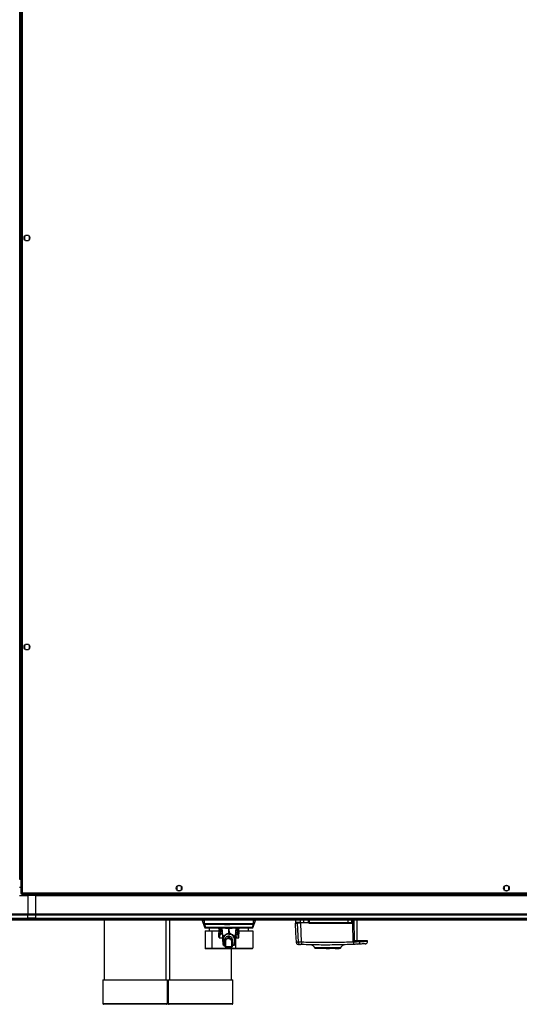
# Model space of a CAD drawing. Units: millimetres. Extents: x 522 to 12543, y 125 to 8385.
# Drawn here: x 11323 to 11933, y 125 to 1329 of the extents above; entities that cross this region are included whole.
import ezdxf

# ---------------------------------------------------------------- set-up
doc = ezdxf.new("R2010")
doc.units = ezdxf.units.MM

msp = doc.modelspace()

# ---------------------------------------------------------------- linework, layer by layer
at = {"linetype": 'Continuous', "lineweight": 25}
for p, q in [((11323.1, 278.4), (11323.1, 2513.4)), ((11324.3, 1363.4), (11324.3, 260.9)), ((11326.1, 1362.6), (11326.1, 261.7)), ((11328.8, 1064), (11328.8, 1060.4)), ((11333.6, 1065.2), (11330, 1065.2)), ((11334.8, 1060.4), (11334.8, 1064)), ((11330, 1059.2), (11333.6, 1059.2)), ((11328.8, 564), (11328.8, 560.4)), ((11333.6, 565.2), (11330, 565.2)), ((11330, 559.2), (11333.6, 559.2)), ((11334.8, 560.4), (11334.8, 564)), ((11322.8, 278.4), (11323.1, 278.4)), ((11323.1, 278.4), (11324.3, 278.4)), ((11324.3, 268.4), (11322.8, 268.4)), ((11514.8, 269.2), (11514.8, 265.6)), ((11519.6, 270.4), (11516, 270.4)), ((11520.8, 265.6), (11520.8, 269.2)), ((11914.8, 269.2), (11914.8, 265.6)), ((11919.6, 270.4), (11916, 270.4)), ((11920.8, 265.6), (11920.8, 269.2)), ((11322.8, 258.4), (11332.8, 258.4)), ((11324.3, 260.9), (11325.3, 260.9)), ((11325.3, 261), (11325.3, 260.9)), ((11325.3, 260.9), (11325.3, 260.9)), ((11325.3, 259.9), (11325.3, 260.9)), ((11325.3, 259.9), (12510.3, 259.9)), ((11326.1, 261.7), (12509.5, 261.7)), ((11332.8, 258.4), (11332.8, 259.9)), ((11332.8, 258.4), (11332.8, 236.2)), ((11342.8, 258.4), (11332.8, 258.4)), ((11342.8, 259.9), (11342.8, 258.8)), ((11342.8, 258.8), (12492.8, 258.8)), ((11342.8, 258.8), (11342.8, 258.4)), ((11342.8, 258.4), (12492.8, 258.4)), ((11342.8, 236.2), (11342.8, 258.4)), ((11516, 264.4), (11519.6, 264.4)), ((11916, 264.4), (11919.6, 264.4)), ((11302.8, 236.2), (11332.8, 236.2)), ((11332.8, 234.2), (11302.8, 234.2)), ((11302.8, 230.7), (11332.8, 230.7)), ((11302.8, 230.4), (11332.8, 230.4)), ((11332.8, 236.2), (11332.8, 234.2)), ((11332.8, 236.2), (11342.8, 236.2)), ((11332.8, 230.7), (11332.8, 234.2)), ((11342.8, 234.2), (11332.8, 234.2)), ((11332.8, 230.4), (11332.8, 230.7)), ((11342.8, 230.7), (11332.8, 230.7)), ((11332.8, 230.4), (11332.8, 228.4)), ((11332.8, 230.4), (11342.8, 230.4)), ((11342.8, 236.2), (12492.8, 236.2)), ((11342.8, 234.2), (11342.8, 236.2)), ((12492.8, 234.2), (11342.8, 234.2)), ((11342.8, 230.7), (11342.8, 234.2)), ((11342.8, 230.7), (12492.8, 230.7)), ((11342.8, 230.4), (11342.8, 230.7)), ((11342.8, 230.4), (12492.8, 230.4)), ((11342.8, 228.4), (11342.8, 230.4)), ((11332.8, 228.4), (11302.8, 228.4)), ((11342.8, 228.4), (11332.8, 228.4)), ((12492.8, 228.4), (11342.8, 228.4)), ((11426, 228.4), (11426, 155.4)), ((11502, 155.4), (11502, 228.4)), ((11506, 228.4), (11506, 155.4)), ((11546.5, 228.4), (11545.8, 227.8)), ((11545.8, 227.8), (11548.8, 219.6)), ((11548.5, 228.4), (11548.5, 227.8)), ((11548.5, 227.8), (11548.6, 227.8)), ((11548.5, 227.8), (11548.6, 227.2)), ((11548.6, 228.4), (11548.6, 224.4)), ((11548.6, 224.4), (11608.6, 224.4)), ((11549.2, 223.5), (11549.8, 219.6)), ((11549.8, 219.6), (11607.4, 219.6)), ((11549.8, 219.6), (11549.8, 218.9)), ((11549.8, 218.9), (11607.4, 218.9)), ((11554.6, 218.9), (11554.6, 215.4)), ((11557.7, 218.9), (11557.7, 218.5)), ((11565.2, 218.9), (11565.9, 218.5)), ((11565.9, 218.5), (11565.9, 217.6)), ((11565.9, 217.6), (11570.2, 217.6)), ((11566.8, 217.6), (11566.8, 216.2)), ((11570.1, 218.6), (11571.3, 205.2)), ((11573.1, 223.4), (11573.1, 222.9)), ((11573.1, 222.9), (11573.3, 222.9)), ((11573.3, 223.4), (11573.3, 222.9)), ((11573.3, 222.9), (11573.4, 222.9)), ((11573.4, 222.9), (11573.4, 223.4)), ((11573.4, 223.4), (11573.4, 222.9)), ((11573.4, 222.9), (11573.4, 222.9)), ((11573.4, 222.9), (11573.7, 222.9)), ((11573.7, 222.9), (11573.7, 223.4)), ((11574, 223.4), (11574, 222.9)), ((11574.4, 218.6), (11578.5, 218.6)), ((11574.6, 223.4), (11574.6, 222.9)), ((11575.2, 223.4), (11575.2, 222.9)), ((11575.2, 222.9), (11575.3, 222.9)), ((11575.3, 223.4), (11575.3, 222.9)), ((11575.6, 223.4), (11575.6, 222.9)), ((11575.8, 223.4), (11575.8, 222.9)), ((11576.2, 223.4), (11576.2, 222.9)), ((11576.9, 222.9), (11576.9, 223.4)), ((11577, 223.4), (11577, 222.9)), ((11577.3, 223.4), (11577.3, 222.9)), ((11577.3, 222.9), (11577.5, 222.9)), ((11577.5, 223.4), (11577.5, 222.9)), ((11577.5, 222.9), (11577.7, 222.9)), ((11577.7, 223.4), (11577.7, 222.9)), ((11577.7, 223.4), (11577.7, 222.9)), ((11577.7, 222.9), (11577.7, 222.9)), ((11577.7, 222.9), (11578, 222.9)), ((11578, 223.4), (11578, 222.9)), ((11578, 223.4), (11578, 222.9)), ((11578, 223.4), (11578, 222.9)), ((11578, 222.9), (11578, 222.9)), ((11578, 222.9), (11578, 222.9)), ((11578, 222.9), (11578.1, 222.9)), ((11578.1, 223.4), (11578.1, 222.9)), ((11578.4, 223.4), (11578.4, 222.9)), ((11578.4, 211.9), (11578.5, 218.6)), ((11578.6, 218.6), (11578.5, 218.6)), ((11578.7, 218.6), (11578.6, 218.6)), ((11578.7, 218.6), (11582.8, 218.6)), ((11578.7, 218.6), (11578.8, 211.9)), ((11579.1, 223.4), (11579.1, 222.9)), ((11579.7, 223.4), (11579.7, 222.9)), ((11580.2, 223.4), (11580.2, 222.9)), ((11580.2, 222.9), (11580.3, 222.9)), ((11580.3, 223.4), (11580.3, 222.9)), ((11580.6, 222.9), (11580.3, 222.9)), ((11580.6, 223.4), (11580.6, 222.9)), ((11581.1, 222.9), (11580.6, 222.9)), ((11581.1, 223.4), (11581.1, 222.9)), ((11581.4, 222.9), (11581.1, 222.9)), ((11581.4, 223.4), (11581.4, 222.9)), ((11587.1, 218.6), (11585.9, 205.2)), ((11587.1, 217.6), (11591.3, 217.6)), ((11589.4, 218.3), (11589.4, 218.1)), ((11591.3, 218.1), (11589.4, 218.1)), ((11590.3, 216.2), (11590.3, 217.6)), ((11591.3, 218.5), (11591.3, 218.9)), ((11591.5, 218.4), (11591.3, 218.5)), ((11591.3, 218.1), (11591.5, 218.2)), ((11591.3, 217.6), (11591.3, 218.1)), ((11591.5, 218.2), (11591.5, 218.4)), ((11599.5, 218.5), (11599.5, 218.9)), ((11602.6, 215.4), (11602.6, 218.9)), ((11608, 223.5), (11607.4, 219.6)), ((11607.4, 219.6), (11607.4, 218.9)), ((11608.4, 219.6), (11611.3, 227.8)), ((11608.6, 224.4), (11608.6, 228.4)), ((11608.6, 227.8), (11608.7, 227.8)), ((11608.7, 227.8), (11608.6, 227.2)), ((11608.7, 228.4), (11608.7, 227.8)), ((11611.3, 227.8), (11610.7, 228.4)), ((11659.9, 228.4), (11659.9, 225.4)), ((11662.2, 224.7), (11663.2, 201.3)), ((11665.7, 228.4), (11665.7, 225.4)), ((11665.7, 225.4), (11669.9, 225.4)), ((11667.5, 201.3), (11666.5, 224.7)), ((11669.9, 228.4), (11669.9, 225.4)), ((11669.9, 225.4), (11675.9, 225.4)), ((11675.9, 224.9), (11670, 224.9)), ((11675.9, 225.4), (11675.9, 228.4)), ((11676.3, 224.7), (11676.4, 224.7)), ((11676.4, 225.4), (11676.4, 228.4)), ((11676.4, 225.4), (11676.9, 225.4)), ((11676.9, 228.4), (11676.9, 225.4)), ((11676.9, 225.4), (11724.3, 225.4)), ((11729.4, 224.4), (11676.9, 224.4)), ((11724.3, 225.4), (11724.3, 228.4)), ((11724.3, 225.4), (11728.8, 225.4)), ((11728.4, 224.9), (11729.2, 224.9)), ((11728.8, 225.4), (11728.8, 228.4)), ((11729.7, 225.4), (11728.8, 225.4)), ((11729.7, 228.4), (11729.7, 225.4)), ((11729.9, 225.4), (11729.7, 225.4)), ((11729.9, 228.4), (11729.9, 225.4)), ((11730.3, 201.5), (11730, 224.7)), ((11730.3, 228.4), (11730.3, 225.4)), ((11732.1, 202.9), (11731.8, 228.4)), ((11735.4, 202.9), (11735.4, 228.4)), ((11549.5, 215.4), (11549.5, 193.9)), ((11549.5, 215.4), (11557.6, 215.4)), ((11557.6, 215.4), (11557.6, 193.9)), ((11557.6, 215.4), (11566.3, 215.4)), ((11566.3, 216.2), (11566.3, 210.9)), ((11568.1, 211.4), (11568.1, 210.8)), ((11568.5, 214.6), (11570.4, 214.6)), ((11568.5, 214.6), (11570, 214.5)), ((11569.7, 211.5), (11570.5, 211.6)), ((11570.8, 211.5), (11569.7, 211.5)), ((11570.5, 214.5), (11570, 214.5)), ((11570.5, 211.6), (11570.7, 211.6)), ((11571.3, 206.4), (11571.6, 207.5)), ((11571.3, 205.2), (11571.3, 206.4)), ((11571.8, 198.6), (11571.3, 205.2)), ((11571.6, 207.5), (11572.9, 209.6)), ((11572.3, 205.7), (11572.5, 206.9)), ((11572.3, 204.6), (11572.3, 205.7)), ((11572.6, 198.1), (11572.3, 204.6)), ((11572.5, 206.9), (11573.6, 209)), ((11572.9, 209.6), (11573.9, 210.5)), ((11574.5, 209.9), (11573.6, 209)), ((11573.9, 210.5), (11575.2, 211.3)), ((11573.9, 203.1), (11573.9, 204.7)), ((11573.9, 204.7), (11573.9, 202.9)), ((11574.3, 204.2), (11575.3, 205.4)), ((11575.6, 210.6), (11574.5, 209.9)), ((11575, 203.7), (11575.8, 204.9)), ((11575.2, 211.3), (11576.7, 211.8)), ((11575.3, 205.4), (11575.9, 205.8)), ((11577, 211.1), (11575.6, 210.6)), ((11576.4, 205.3), (11575.8, 204.9)), ((11575.9, 205.8), (11576.7, 206.2)), ((11577, 205.6), (11576.4, 205.3)), ((11576.7, 211.8), (11577.6, 211.9)), ((11576.7, 206.2), (11577.5, 206.3)), ((11577.7, 211.3), (11577, 211.1)), ((11577.6, 205.8), (11577, 205.6)), ((11577.3, 208.9), (11578.2, 209)), ((11577.3, 208.9), (11577.3, 208.8)), ((11579.3, 208.8), (11577.3, 208.8)), ((11577.3, 208.8), (11577.3, 208.8)), ((11577.3, 208.8), (11578.2, 208.8)), ((11577.5, 206.3), (11578.2, 206.4)), ((11577.6, 211.9), (11578.4, 211.9)), ((11578.2, 205.8), (11577.6, 205.8)), ((11578.4, 211.3), (11577.7, 211.3)), ((11578.2, 209), (11578.3, 209)), ((11578.2, 209), (11578.2, 208.8)), ((11578.2, 208.8), (11578.3, 208.8)), ((11578.2, 206.4), (11578.2, 207.9)), ((11578.2, 207.9), (11578.3, 207.9)), ((11578.2, 206.4), (11578.3, 206.4)), ((11578.2, 205.8), (11578.3, 205.8)), ((11578.3, 209), (11579.3, 208.9)), ((11578.3, 209), (11578.3, 208.8)), ((11578.3, 208.8), (11579.3, 208.8)), ((11578.3, 207.9), (11578.3, 206.4)), ((11579.1, 206.3), (11578.3, 206.4)), ((11578.3, 205.8), (11578.9, 205.8)), ((11578.4, 211.9), (11578.8, 211.9)), ((11578.4, 211.3), (11578.8, 211.3)), ((11579.6, 211.9), (11578.8, 211.9)), ((11578.8, 211.3), (11579.5, 211.3)), ((11578.9, 205.8), (11579.5, 205.6)), ((11579.8, 206.2), (11579.1, 206.3)), ((11579.3, 208.9), (11579.3, 208.9)), ((11579.3, 208.9), (11579.3, 208.8)), ((11579.3, 208.8), (11579.3, 208.8)), ((11579.5, 211.3), (11580.2, 211.1)), ((11579.5, 205.6), (11580.1, 205.3)), ((11580.5, 211.8), (11579.6, 211.9)), ((11580.6, 205.8), (11579.8, 206.2)), ((11580.1, 205.3), (11580.7, 204.9)), ((11580.2, 211.1), (11581.6, 210.6)), ((11580.5, 211.8), (11582, 211.3)), ((11581.2, 205.4), (11580.6, 205.8)), ((11580.7, 204.9), (11581.5, 203.7)), ((11581.2, 205.4), (11582.2, 204.2)), ((11581.6, 210.6), (11582.7, 209.9)), ((11582, 211.3), (11583.3, 210.5)), ((11582.5, 205.2), (11582.6, 204.7)), ((11582.6, 204.7), (11582.6, 198.1)), ((11582.6, 204.7), (11582.6, 202.9)), ((11582.7, 209.9), (11583.6, 209)), ((11583.3, 210.5), (11584.3, 209.6)), ((11583.6, 209), (11584.7, 206.9)), ((11584.3, 209.6), (11585.6, 207.5)), ((11584.9, 204.6), (11584.6, 198.1)), ((11584.7, 206.9), (11584.9, 205.7)), ((11584.9, 205.7), (11584.9, 204.6)), ((11585.9, 205.2), (11585.3, 198.6)), ((11585.6, 207.5), (11585.9, 206.4)), ((11585.9, 206.4), (11585.9, 205.2)), ((11586, 206.5), (11587.7, 206.5)), ((11586.7, 206.5), (11586.7, 193.9)), ((11588.8, 211.6), (11589, 211.6)), ((11589.4, 211.6), (11588.8, 211.6)), ((11589.6, 211.6), (11589, 211.6)), ((11589.1, 212.2), (11590.9, 212.5)), ((11589.5, 211.6), (11589.4, 211.6)), ((11589.5, 214.5), (11590.8, 214.6)), ((11589.7, 214.6), (11590.8, 214.6)), ((11590.7, 211.5), (11590.3, 211.6)), ((11590.7, 211.5), (11590.4, 211.5)), ((11590.9, 206.5), (11590.9, 216.2)), ((11590.9, 215.4), (11607.7, 215.4)), ((11607.7, 215.4), (11607.7, 193.9)), ((11549.5, 193.9), (11557.6, 193.9)), ((11558, 193.4), (11550.1, 193.4)), ((11557.6, 193.9), (11586.7, 193.9)), ((11586.6, 193.4), (11558, 193.4)), ((11571.9, 198), (11571.8, 198.6)), ((11573.9, 198.1), (11572.6, 198.1)), ((11572.6, 198.1), (11572.6, 197.3)), ((11572.6, 197.3), (11572.7, 197.1)), ((11572.7, 197.1), (11573.9, 197.1)), ((11574, 203.1), (11573.9, 202.9)), ((11573.9, 196.5), (11573.9, 202.9)), ((11573.9, 197.1), (11573.9, 196.3)), ((11574.3, 204.2), (11574, 203.6)), ((11574, 203.6), (11574, 203.1)), ((11574, 202.9), (11574, 202.8)), ((11574.7, 202.3), (11574.8, 203)), ((11574.7, 196), (11574.7, 202.3)), ((11574.7, 196), (11581.8, 196)), ((11574.7, 194.9), (11574.7, 196)), ((11574.7, 194.9), (11581.8, 194.9)), ((11578.3, 194.9), (11574.7, 194.9)), ((11574.8, 203), (11575, 203.7)), ((11581.8, 194.9), (11578.3, 194.9)), ((11581.5, 203.7), (11581.7, 203)), ((11581.7, 203), (11581.8, 202.3)), ((11581.8, 202.3), (11581.8, 196)), ((11581.8, 196), (11581.8, 194.9)), ((11582, 155.4), (11582, 193.4)), ((11582.2, 204.2), (11582.5, 203.6)), ((11582.5, 203.6), (11582.5, 203.1)), ((11582.5, 203.1), (11582.6, 202.9)), ((11582.6, 202.9), (11582.6, 196.5)), ((11582.6, 198.1), (11584.6, 198.1)), ((11584.5, 197.1), (11582.6, 197.1)), ((11582.6, 196.3), (11582.6, 197.1)), ((11582.6, 196.3), (11582.6, 196.1)), ((11582.6, 195.9), (11582.6, 195.8)), ((11584.5, 197.3), (11584.6, 198.1)), ((11584.5, 197.1), (11584.5, 197.3)), ((11585.3, 198.6), (11585.3, 198)), ((11607.1, 193.4), (11586.6, 193.4)), ((11586.7, 193.9), (11607.7, 193.9)), ((11680.1, 197.9), (11680, 197.9)), ((11680.1, 197.9), (11680, 197.9)), ((11686.4, 193.9), (11686.4, 193.5)), ((11689.2, 193.5), (11686.4, 193.5)), ((11689.2, 193.5), (11689.2, 193.9)), ((11689.3, 193.5), (11689.2, 193.5)), ((11689.3, 193.5), (11689.3, 193.9)), ((11697.5, 193.5), (11689.3, 193.5)), ((11697.4, 193.9), (11697.4, 193.5)), ((11697.4, 193.5), (11697.5, 193.5)), ((11697.5, 193.9), (11697.5, 193.5)), ((11697.5, 193.5), (11701.3, 193.5)), ((11697.9, 193.9), (11697.9, 194.4)), ((11700.9, 194.4), (11700.9, 193.9)), ((11701.3, 193.5), (11701.3, 193.9)), ((11701.3, 193.5), (11701.4, 193.5)), ((11701.4, 193.9), (11701.4, 193.5)), ((11705.3, 193.5), (11701.4, 193.5)), ((11705.3, 193.5), (11705.3, 193.9)), ((11708.4, 193.9), (11708.4, 193.5)), ((11708.4, 193.5), (11711.2, 193.5)), ((11711.2, 193.9), (11711.2, 193.5)), ((11711.2, 193.5), (11711.7, 193.5)), ((11711.7, 193.9), (11711.7, 193.5)), ((11711.7, 193.5), (11713.5, 193.5)), ((11713.5, 193.5), (11713.5, 193.9)), ((11718.7, 198), (11718.7, 198)), ((11718.7, 198), (11718.7, 198)), ((11731.2, 200.4), (11730.3, 201.5)), ((11730.5, 201.5), (11730.5, 202.9)), ((11738.5, 201.7), (11738.6, 202.9)), ((11748.1, 202.9), (11738.6, 202.9)), ((11748.1, 202.2), (11748.1, 202.9)), ((11424.5, 155.4), (11424.5, 126.4)), ((11424.5, 155.4), (11440.8, 155.4)), ((11440.8, 155.4), (11503.5, 155.4)), ((11503.5, 126.4), (11503.5, 155.4)), ((11504.5, 155.4), (11504.5, 126.4)), ((11504.5, 155.4), (11579.9, 155.4)), ((11579.9, 155.4), (11583.5, 155.4)), ((11583.5, 126.4), (11583.5, 155.4)), ((11424.5, 126.4), (11440.8, 126.4)), ((11441.4, 125.4), (11425.5, 125.4)), ((11440.8, 126.4), (11503.5, 126.4)), ((11502.5, 125.4), (11441.4, 125.4)), ((11504.5, 126.4), (11579.9, 126.4)), ((11579, 125.4), (11505.5, 125.4)), ((11582.5, 125.4), (11579, 125.4)), ((11579.9, 126.4), (11583.5, 126.4))]:
    msp.add_line(p, q, dxfattribs=at)
at = {"linetype": 'Continuous', "lineweight": 25, "flags": 128}
msp.add_lwpolyline([(11659.6, 224.7), (11660.2, 212.9), (11660.8, 201.4)], dxfattribs=at)
at = {"linetype": 'Continuous', "lineweight": 25}
for centre in [(11331.8, 1062.2), (11331.8, 562.2), (11517.8, 267.4), (11917.8, 267.4)]:
    msp.add_circle(centre, 3.5, dxfattribs=at)
for centre, radius, start, end in [((11549.6, 224.4), 1, 180, 270), ((11549.8, 219.9), 1, 200, 270), ((11607.4, 219.9), 1, 270, 340), ((11607.6, 224.4), 1, 270, 0), ((11664.8, 223.9), 0.983, 54.4147, 89.9049), ((11666.1, 225.4), 0.49, 178.7777, 268.7275), ((11671.1, 225.3), 1.21, 174.1311, 198.1645), ((11669.8, 224.7), 0.329, 359.9117, 37.3061), ((11676.9, 225.4), 0.5, 180, 270), ((11678.3, 225.3), 1.47, 175.1563, 194.8118), ((11675.6, 224.6), 1.33, 355.0986, 15.7345), ((11721.4, 225.3), 2.9, 352.5774, 2.4666), ((11728.4, 225.4), 0.488, 271.562, 1.4769), ((11729.2, 225.4), 0.489, 271.3118, 1.2543), ((11729.4, 225.4), 0.5, 270, 360), ((11731.4, 224.6), 1.99, 169.5746, 183.287), ((11735.9, 229.5), 7.64, 215.8291, 219.2864), ((11730.2, 223.7), 1.79, 87.2839, 99.8823), ((11574.6, 196.7), 0.714, 191.4187, 278.0664), ((11574.7, 195.7), 0.8, 180, 270), ((11574.7, 195.7), 0.8, 180, 270), ((11581.9, 196.7), 0.714, 261.9354, 348.5775), ((11581.8, 195.7), 0.8, 270, 0), ((11581.8, 195.7), 0.8, 270, 0), ((11666.2, 201.4), 2.97, 182.4501, 267.4573), ((11673.8, 200.4), 6.31, 171.8992, 198.0068), ((11725.4, 199.8), 5.81, 348.2142, 5.5483), ((11735.9, 201.5), 2.69, 278.9878, 3.8524), ((11425.5, 126.4), 1, 180, 270), ((11502.5, 126.4), 1, 270, 0), ((11505.5, 126.4), 1, 180, 270), ((11582.5, 126.4), 1, 270, 0)]:
    msp.add_arc(centre, radius, start, end, dxfattribs=at)
for centre, major_axis, ratio, start_param, end_param in [((11550.1, 193.9), (0.559, 0), 0.893754, 3.141593, 4.712389), ((11558, 193.9), (0, 0.5), 0.806597, 1.570796, 3.141593), ((11586.6, 193.9), (0, 0.5), 0.312279, 3.141593, 4.712389), ((11607.1, 193.9), (0.559, 0), 0.893754, 4.712389, 6.283185)]:
    msp.add_ellipse(centre, major_axis=major_axis, ratio=ratio, start_param=start_param, end_param=end_param, dxfattribs=at)
for points, knots in [([(11326.1, 261.7), (11325.9, 261.7), (11325.5, 261.5), (11324.9, 261.4), (11324.5, 261.2), (11324.3, 261), (11324.3, 261), (11324.3, 260.9)], [0, 0, 0, 0, 0.22295, 0.44591, 0.668873, 0.891857, 1, 1, 1, 1]), ([(11325.3, 259.9), (11325.4, 259.9), (11325.5, 260), (11325.7, 260.3), (11325.8, 260.8), (11326, 261.3), (11326.1, 261.6), (11326.1, 261.7)], [0, 0, 0, 0, 0.222944, 0.445918, 0.668912, 0.891877, 1, 1, 1, 1]), ([(11325.3, 260.9), (11325.4, 260.9), (11325.5, 261), (11325.7, 261.2), (11325.9, 261.4), (11326, 261.6), (11326.1, 261.7)], [0, 0, 0, 0, 0.275359, 0.529467, 0.783456, 1, 1, 1, 1]), ([(11326.1, 261.7), (11326, 261.6), (11325.8, 261.5), (11325.5, 261.3), (11325.3, 261.1), (11325.3, 261), (11325.3, 260.9)], [0, 0, 0, 0, 0.275326, 0.529402, 0.783362, 1, 1, 1, 1]), ([(11545.8, 227.8), (11545.9, 227.8), (11545.9, 227.8), (11546.4, 227.8), (11547.1, 227.8), (11547.8, 227.8), (11548.3, 227.8), (11548.5, 227.8)], [0, 0, 0, 0, 0.215012, 0.428978, 0.643092, 0.861067, 1, 1, 1, 1]), ([(11548.8, 219.6), (11548.8, 219.6), (11548.9, 219.5), (11549, 219.5), (11549.1, 219.5), (11549.4, 219.5), (11549.6, 219.5), (11549.8, 219.6), (11549.8, 219.6)], [0, 0, 0, 0, 0.162601, 0.285906, 0.500188, 0.714289, 0.838175, 1, 1, 1, 1]), ([(11549.8, 223.4), (11549.9, 223.4), (11550.3, 223.4), (11551.3, 223.4), (11552.7, 223.4), (11554.4, 223.4), (11556.1, 223.4), (11558.1, 223.4), (11561.1, 223.4), (11564.4, 223.4), (11568, 223.4), (11571.7, 223.4), (11576.3, 223.4), (11581.1, 223.4), (11585.2, 223.4), (11588.7, 223.4), (11591.9, 223.4), (11594.6, 223.4), (11597, 223.4), (11599.2, 223.4), (11601.9, 223.4), (11604, 223.4), (11605.7, 223.4), (11606.9, 223.4), (11607.6, 223.4), (11607.5, 223.4), (11607.5, 223.4)], [0, 0, 0, 0, 0.040189, 0.081624, 0.12422, 0.157525, 0.190824, 0.224837, 0.258844, 0.326774, 0.360079, 0.393378, 0.457241, 0.517495, 0.557686, 0.59912, 0.641715, 0.67502, 0.708319, 0.742332, 0.77634, 0.844269, 0.877574, 0.910873, 0.974736, 1, 1, 1, 1]), ([(11549.8, 218.9), (11549.8, 218.9), (11549.8, 218.9), (11549.8, 218.9), (11549.8, 218.9), (11549.8, 218.9), (11549.8, 218.9), (11549.8, 218.9), (11549.8, 218.9)], [0, 0, 0, 0, 0.120454, 0.240581, 0.500146, 0.762837, 0.882021, 1, 1, 1, 1]), ([(11574, 222.9), (11574, 222.9), (11574, 222.9), (11574.1, 222.9), (11574.2, 222.9), (11574.4, 222.9), (11574.5, 222.9), (11574.6, 222.9)], [0, 0, 0, 0, 0.072825, 0.315098, 0.55894, 0.850964, 1, 1, 1, 1]), ([(11574.6, 222.9), (11574.6, 222.9), (11574.8, 222.9), (11575, 222.9), (11575.1, 222.9), (11575.2, 222.9), (11575.2, 222.9), (11575.2, 222.9)], [0, 0, 0, 0, 0.293406, 0.505724, 0.718611, 0.923896, 1, 1, 1, 1]), ([(11575.6, 222.9), (11575.6, 222.9), (11575.6, 222.9), (11575.7, 222.9), (11575.7, 222.9), (11575.8, 222.9)], [0, 0, 0, 0, 0.0016085, 0.5830719, 1, 1, 1, 1]), ([(11575.8, 222.9), (11575.8, 222.9), (11575.9, 222.9), (11576.1, 222.9), (11576.2, 222.9), (11576.2, 222.9)], [0, 0, 0, 0, 0.251706, 0.6898688, 1, 1, 1, 1]), ([(11576.2, 222.9), (11576.3, 222.9), (11576.5, 222.9), (11576.7, 222.9), (11576.8, 222.9), (11576.9, 222.9), (11576.9, 222.9), (11577, 222.9)], [0, 0, 0, 0, 0.226484, 0.415947, 0.605225, 0.795453, 1, 1, 1, 1]), ([(11577.5, 218.9), (11577.5, 218.9), (11577.5, 218.9), (11577.8, 218.9), (11578.2, 218.9), (11578.5, 218.9), (11578.6, 218.9)], [0, 0, 0, 0, 0.249988, 0.499957, 0.749998, 1, 1, 1, 1]), ([(11578.4, 222.9), (11578.4, 222.9), (11578.4, 222.9), (11578.5, 222.9), (11578.7, 222.9), (11578.9, 222.9), (11579, 222.9), (11579.1, 222.9)], [0, 0, 0, 0, 0.287866, 0.477702, 0.66797, 0.854695, 1, 1, 1, 1]), ([(11579.1, 222.9), (11579.1, 222.9), (11579.3, 222.9), (11579.5, 222.9), (11579.6, 222.9), (11579.7, 222.9), (11579.7, 222.9), (11579.7, 222.9)], [0, 0, 0, 0, 0.225468, 0.402086, 0.578181, 0.765146, 1, 1, 1, 1]), ([(11589.4, 218.3), (11589.7, 218.3), (11590.6, 218.3), (11591.3, 218.4), (11591.3, 218.5), (11591.3, 218.5)], [0, 0, 0, 0, 0.269897, 0.814333, 1, 1, 1, 1]), ([(11589.4, 218.3), (11589.9, 218.3), (11590.9, 218.3), (11591.5, 218.4), (11591.5, 218.4), (11591.4, 218.4)], [0, 0, 0, 0, 0.400539, 0.804138, 1, 1, 1, 1]), ([(11591.4, 218.2), (11591.5, 218.2), (11591.5, 218.2), (11590.9, 218.1), (11589.9, 218.1), (11589.4, 218.1)], [0, 0, 0, 0, 0.1487259, 0.575976, 1, 1, 1, 1]), ([(11607.4, 219.6), (11607.4, 219.6), (11607.6, 219.5), (11607.8, 219.5), (11608.1, 219.5), (11608.2, 219.5), (11608.3, 219.5), (11608.4, 219.6), (11608.4, 219.6)], [0, 0, 0, 0, 0.162589, 0.285852, 0.500188, 0.714301, 0.838113, 1, 1, 1, 1]), ([(11607.4, 218.9), (11607.4, 218.9), (11607.4, 218.9), (11607.4, 218.9), (11607.4, 218.9), (11607.4, 218.9), (11607.4, 218.9), (11607.4, 218.9), (11607.4, 218.9)], [0, 0, 0, 0, 0.118447, 0.237605, 0.499686, 0.759484, 0.879821, 1, 1, 1, 1]), ([(11608.7, 227.8), (11609, 227.8), (11609.6, 227.8), (11610.4, 227.8), (11611, 227.8), (11611.3, 227.8), (11611.3, 227.8), (11611.3, 227.8)], [0, 0, 0, 0, 0.215122, 0.429206, 0.642751, 0.861283, 1, 1, 1, 1]), ([(11659.6, 224.7), (11659.6, 224.7), (11659.7, 224.7), (11660.6, 224.7), (11661.6, 224.7), (11662.2, 224.7)], [0, 0, 0, 0, 0.321815, 0.661096, 1, 1, 1, 1]), ([(11659.9, 225.4), (11660, 225.2), (11660.1, 225), (11660.2, 225), (11660.2, 225)], [0, 0, 0, 0, 0.8524438, 1, 1, 1, 1]), ([(11665.7, 225.4), (11664.8, 225.4), (11663, 225.4), (11661.3, 225.4), (11660.1, 225.4), (11660, 225.4), (11659.9, 225.4)], [0, 0, 0, 0, 0.230056, 0.476633, 0.735174, 1, 1, 1, 1]), ([(11666.5, 224.7), (11665.9, 224.7), (11664.8, 224.7), (11663.4, 224.7), (11662.5, 224.7), (11662.3, 224.7), (11662.2, 224.7)], [0, 0, 0, 0, 0.266849, 0.533709, 0.800358, 1, 1, 1, 1]), ([(11666.1, 224.9), (11665.2, 224.9), (11663.7, 224.9), (11662.8, 224.9), (11662.4, 224.9)], [0, 0, 0, 0, 0.615538, 1, 1, 1, 1]), ([(11670, 224.9), (11669.5, 224.9), (11668.7, 224.9), (11667.5, 224.9), (11666.6, 224.9), (11666.3, 224.9), (11666.1, 224.9)], [0, 0, 0, 0, 0.244583, 0.499997, 0.755422, 1, 1, 1, 1]), ([(11675.9, 224.9), (11675.9, 224.9), (11675.9, 224.9), (11675.9, 225), (11675.9, 225.1), (11675.9, 225.3), (11675.9, 225.4), (11675.9, 225.4)], [0, 0, 0, 0, 0.215819, 0.431691, 0.647051, 0.861648, 1, 1, 1, 1]), ([(11676.9, 224.4), (11676.8, 224.5), (11676.6, 224.5), (11676.4, 224.6), (11676.3, 224.7)], [0, 0, 0, 0, 0.4999518, 1, 1, 1, 1]), ([(11676.4, 224.7), (11676.4, 224.8), (11676.4, 224.9), (11676.4, 225.2), (11676.4, 225.3), (11676.4, 225.4)], [0, 0, 0, 0, 0.239748, 0.500427, 1, 1, 1, 1]), ([(11676.9, 224.9), (11682.2, 224.9), (11692.7, 224.9), (11708.5, 224.9), (11719, 224.9), (11724.3, 224.9)], [0, 0, 0, 0, 0.333439, 0.666561, 1, 1, 1, 1]), ([(11724.3, 224.9), (11724.7, 224.9), (11725.6, 224.9), (11726.8, 224.9), (11727.8, 224.9), (11728.2, 224.9), (11728.4, 224.9)], [0, 0, 0, 0, 0.244247, 0.499998, 0.75575, 1, 1, 1, 1]), ([(11730, 224.7), (11729.9, 224.6), (11729.7, 224.5), (11729.5, 224.5), (11729.4, 224.4)], [0, 0, 0, 0, 0.498872, 1, 1, 1, 1]), ([(11729.9, 228.4), (11729.9, 228.4), (11729.9, 228.4), (11729.9, 228.4), (11730, 228.4), (11730, 228.4), (11730.1, 228.4), (11730.2, 228.4), (11730.3, 228.4), (11730.3, 228.4)], [0, 0, 0, 0, 0.124494, 0.249019, 0.373511, 0.625134, 0.749487, 0.872966, 1, 1, 1, 1]), ([(11730.3, 225.4), (11730.3, 225.4), (11730.3, 225.2), (11730.2, 225), (11730.1, 224.8), (11730, 224.7), (11730, 224.7)], [0, 0, 0, 0, 0.261779, 0.517053, 0.764337, 1, 1, 1, 1]), ([(11566.3, 216.2), (11566.3, 216.2), (11566.4, 216.2), (11567.2, 216.2), (11568.3, 216.2), (11569.4, 216.2), (11570.2, 216.2), (11570.3, 216.2)], [0, 0, 0, 0, 0.2371855, 0.4743554, 0.7115392, 0.948713, 1, 1, 1, 1]), ([(11566.9, 206.5), (11566.8, 206.7), (11566.6, 207.2), (11566.4, 208.3), (11566.3, 209.8), (11566.3, 210.9), (11566.3, 211.6), (11566.4, 212.1), (11566.4, 212.6), (11566.6, 213.1), (11566.8, 213.6), (11567.3, 214.2), (11568, 214.4), (11568.5, 214.6)], [0, 0, 0, 0, 0.076188, 0.163824, 0.322081, 0.417576, 0.486056, 0.530629, 0.588517, 0.649367, 0.71758, 0.806712, 1, 1, 1, 1]), ([(11569.7, 211.5), (11569.6, 211.5), (11569.5, 211.6), (11569.4, 211.7), (11569.3, 211.8), (11569.1, 211.8), (11569, 211.8), (11568.8, 211.6), (11568.5, 211.3), (11568.1, 210.9), (11567.7, 210.3), (11567.4, 209.5), (11567.1, 208.7), (11567, 207.9), (11566.9, 207.2), (11566.9, 206.7), (11566.9, 206.5)], [0, 0, 0, 0, 0.023527, 0.053195, 0.085093, 0.11027, 0.133463, 0.179854, 0.246141, 0.336886, 0.457051, 0.602123, 0.720701, 0.837427, 0.930419, 1, 1, 1, 1]), ([(11566.9, 206.5), (11567.4, 206.5), (11568.4, 206.5), (11570.2, 206.5), (11571.2, 206.5)], [0, 0, 0, 0, 0.5204965, 1, 1, 1, 1]), ([(11570, 214.5), (11569.7, 214.4), (11569.2, 214.2), (11568.6, 213.7), (11568.2, 212.9), (11568.1, 212.1), (11568.1, 211.6), (11568.1, 211.4)], [0, 0, 0, 0, 0.197827, 0.433337, 0.680073, 0.889034, 1, 1, 1, 1]), ([(11570.3, 211.6), (11570.1, 211.6), (11569.8, 211.6), (11569.4, 211.7), (11569.3, 211.8)], [0, 0, 0, 0, 0.495585, 1, 1, 1, 1]), ([(11572.3, 205.7), (11572.1, 205.8), (11571.9, 205.8), (11571.6, 206), (11571.4, 206.2), (11571.3, 206.3), (11571.3, 206.4)], [0, 0, 0, 0, 0.272547, 0.561766, 0.787462, 1, 1, 1, 1]), ([(11571.3, 205.2), (11571.3, 205.2), (11571.3, 205), (11571.6, 204.8), (11571.9, 204.6), (11572.1, 204.6), (11572.3, 204.6)], [0, 0, 0, 0, 0.240942, 0.500028, 0.759098, 1, 1, 1, 1]), ([(11572.5, 206.9), (11572.4, 206.9), (11572.1, 206.9), (11571.9, 207.1), (11571.7, 207.3), (11571.6, 207.4), (11571.6, 207.5)], [0, 0, 0, 0, 0.27386, 0.561537, 0.786133, 1, 1, 1, 1]), ([(11573.6, 209), (11573.5, 209), (11573.4, 209.1), (11573.1, 209.3), (11572.9, 209.5), (11572.9, 209.6)], [0, 0, 0, 0, 0.27673, 0.562428, 1, 1, 1, 1]), ([(11574.5, 209.9), (11574.4, 209.9), (11574.3, 210), (11574.1, 210.2), (11574, 210.4), (11573.9, 210.5)], [0, 0, 0, 0, 0.277443, 0.561807, 1, 1, 1, 1]), ([(11573.9, 204.7), (11574, 205.3), (11574.1, 206.5), (11575, 207.4), (11575.4, 207.9)], [0, 0, 0, 0, 0.499522, 1, 1, 1, 1]), ([(11575.6, 210.6), (11575.5, 210.7), (11575.4, 210.9), (11575.3, 211.2), (11575.2, 211.3)], [0, 0, 0, 0, 0.560037, 1, 1, 1, 1]), ([(11575.8, 204.9), (11575.8, 204.9), (11575.7, 205), (11575.5, 205.2), (11575.4, 205.3), (11575.3, 205.4)], [0, 0, 0, 0, 0.27648, 0.562536, 1, 1, 1, 1]), ([(11578.2, 207.9), (11577.7, 207.9), (11576.7, 207.9), (11575.8, 207.9), (11575.4, 207.9)], [0, 0, 0, 0, 0.500005, 1, 1, 1, 1]), ([(11576.4, 205.3), (11576.3, 205.3), (11576.2, 205.4), (11576.1, 205.6), (11576, 205.7), (11575.9, 205.8)], [0, 0, 0, 0, 0.277394, 0.562168, 1, 1, 1, 1]), ([(11577, 211.1), (11576.9, 211.2), (11576.8, 211.4), (11576.8, 211.7), (11576.7, 211.8)], [0, 0, 0, 0, 0.560023, 1, 1, 1, 1]), ([(11577, 205.6), (11577, 205.7), (11576.8, 205.8), (11576.8, 206.1), (11576.7, 206.2)], [0, 0, 0, 0, 0.55999, 1, 1, 1, 1]), ([(11577.6, 205.8), (11577.6, 205.8), (11577.5, 206), (11577.5, 206.2), (11577.5, 206.3)], [0, 0, 0, 0, 0.56019, 1, 1, 1, 1]), ([(11577.7, 211.3), (11577.7, 211.4), (11577.6, 211.6), (11577.6, 211.8), (11577.6, 211.9)], [0, 0, 0, 0, 0.559854, 1, 1, 1, 1]), ([(11578.2, 205.8), (11578.2, 205.9), (11578.2, 205.9), (11578.2, 206.1), (11578.2, 206.2), (11578.2, 206.3), (11578.2, 206.4)], [0, 0, 0, 0, 0.249854, 0.499956, 0.750168, 1, 1, 1, 1]), ([(11581.1, 207.9), (11580.7, 207.9), (11579.8, 207.9), (11578.8, 207.9), (11578.3, 207.9)], [0, 0, 0, 0, 0.4999996, 1, 1, 1, 1]), ([(11578.3, 206.4), (11578.3, 206.3), (11578.3, 206.2), (11578.3, 206.1), (11578.3, 205.9), (11578.3, 205.9), (11578.3, 205.8)], [0, 0, 0, 0, 0.249832, 0.500044, 0.750146, 1, 1, 1, 1]), ([(11578.4, 211.3), (11578.4, 211.4), (11578.4, 211.6), (11578.4, 211.8), (11578.4, 211.9)], [0, 0, 0, 0, 0.499972, 1, 1, 1, 1]), ([(11578.8, 211.9), (11578.8, 211.8), (11578.8, 211.6), (11578.8, 211.4), (11578.8, 211.3)], [0, 0, 0, 0, 0.500028, 1, 1, 1, 1]), ([(11579.1, 206.3), (11579, 206.2), (11579, 206), (11578.9, 205.8), (11578.9, 205.8)], [0, 0, 0, 0, 0.560098, 1, 1, 1, 1]), ([(11579.6, 211.9), (11579.6, 211.8), (11579.6, 211.5), (11579.5, 211.4), (11579.5, 211.3)], [0, 0, 0, 0, 0.560085, 1, 1, 1, 1]), ([(11579.8, 206.2), (11579.7, 206), (11579.7, 205.8), (11579.6, 205.7), (11579.5, 205.6)], [0, 0, 0, 0, 0.560097, 1, 1, 1, 1]), ([(11580.6, 205.8), (11580.5, 205.8), (11580.5, 205.7), (11580.3, 205.4), (11580.2, 205.3), (11580.1, 205.3)], [0, 0, 0, 0, 0.277355, 0.562169, 1, 1, 1, 1]), ([(11580.5, 211.8), (11580.4, 211.6), (11580.4, 211.4), (11580.3, 211.2), (11580.2, 211.1)], [0, 0, 0, 0, 0.559879, 1, 1, 1, 1]), ([(11581.2, 205.4), (11581.2, 205.4), (11581.1, 205.2), (11580.9, 205), (11580.8, 204.9), (11580.7, 204.9)], [0, 0, 0, 0, 0.2767481, 0.5625935, 1, 1, 1, 1]), ([(11581.1, 207.9), (11581.5, 207.5), (11582.3, 206.7), (11582.4, 205.7), (11582.5, 205.2)], [0, 0, 0, 0, 0.495242, 1, 1, 1, 1]), ([(11582, 211.3), (11581.9, 211.1), (11581.8, 210.9), (11581.6, 210.7), (11581.6, 210.6)], [0, 0, 0, 0, 0.559948, 1, 1, 1, 1]), ([(11583.3, 210.5), (11583.3, 210.4), (11583.2, 210.3), (11583, 210.1), (11582.8, 210), (11582.7, 209.9)], [0, 0, 0, 0, 0.277641, 0.561894, 1, 1, 1, 1]), ([(11584.3, 209.6), (11584.3, 209.5), (11584.2, 209.4), (11583.9, 209.2), (11583.7, 209.1), (11583.6, 209)], [0, 0, 0, 0, 0.276801, 0.562456, 1, 1, 1, 1]), ([(11585.6, 207.5), (11585.6, 207.4), (11585.5, 207.2), (11585.3, 207), (11585, 206.9), (11584.8, 206.9), (11584.7, 206.9)], [0, 0, 0, 0, 0.273774, 0.561519, 0.786137, 1, 1, 1, 1]), ([(11585.9, 206.4), (11585.9, 206.3), (11585.8, 206.1), (11585.5, 205.9), (11585.2, 205.8), (11585, 205.8), (11584.9, 205.7)], [0, 0, 0, 0, 0.272566, 0.561882, 0.787459, 1, 1, 1, 1]), ([(11585.9, 205.2), (11585.9, 205.2), (11585.9, 205), (11585.6, 204.8), (11585.3, 204.6), (11585.1, 204.6), (11584.9, 204.6)], [0, 0, 0, 0, 0.240945, 0.500023, 0.759114, 1, 1, 1, 1]), ([(11586.2, 208), (11586.2, 208.2), (11586.5, 209.1), (11587.3, 210.2), (11587.9, 211.2), (11588.3, 211.7), (11588.4, 211.9), (11588.4, 211.9), (11588.5, 211.9), (11588.6, 211.9), (11588.6, 211.8), (11588.7, 211.6), (11588.8, 211.6), (11588.8, 211.6)], [0, 0, 0, 0, 0.0837205, 0.3919032, 0.6986362, 0.7764678, 0.8135775, 0.8315769, 0.8503262, 0.8878507, 0.9254085, 0.9628349, 1, 1, 1, 1]), ([(11586.6, 212.8), (11586.6, 212.8), (11587.1, 213.2), (11587.9, 213.8), (11589, 214.4), (11589.5, 214.5), (11589.7, 214.6)], [0, 0, 0, 0, 0.03925, 0.383364, 0.705625, 1, 1, 1, 1]), ([(11586.9, 216.2), (11587, 216.2), (11587.8, 216.2), (11588.9, 216.2), (11590, 216.2), (11590.8, 216.2), (11590.9, 216.2), (11590.9, 216.2)], [0, 0, 0, 0, 0.051285, 0.288459, 0.525645, 0.762814, 1, 1, 1, 1]), ([(11590.4, 211.5), (11590.3, 211.6), (11590.3, 211.7), (11590.2, 211.8), (11590.1, 211.8), (11590, 211.8), (11589.6, 211.1), (11588.9, 210.2), (11588.2, 208.8), (11587.8, 207.6), (11587.8, 206.9), (11587.7, 206.5)], [0, 0, 0, 0, 0.0624331, 0.0937294, 0.1096844, 0.1249883, 0.2498177, 0.5001621, 0.7500184, 0.8752051, 1, 1, 1, 1]), ([(11587.7, 206.5), (11588.2, 206.5), (11589.2, 206.5), (11590.1, 206.5), (11590.7, 206.5), (11591, 206.5), (11590.9, 206.5), (11590.9, 206.5)], [0, 0, 0, 0, 0.2491008, 0.4981936, 0.7472941, 0.9963861, 1, 1, 1, 1]), ([(11589, 211.6), (11589, 211.6), (11589, 211.6), (11589.1, 211.8), (11589.1, 211.9), (11589.1, 212.1), (11589.1, 212.2)], [0, 0, 0, 0, 0.24834, 0.493432, 0.7566, 1, 1, 1, 1]), ([(11589.1, 212.2), (11589.1, 212.3), (11589.1, 212.6), (11589.1, 213), (11589.1, 213.3), (11589.1, 213.7), (11589.1, 214), (11589.1, 214.2), (11589.1, 214.4), (11589.1, 214.5), (11589.1, 214.5)], [0, 0, 0, 0, 0.154635, 0.299726, 0.445224, 0.592888, 0.715152, 0.824167, 0.912445, 1, 1, 1, 1]), ([(11590.9, 212.5), (11590.9, 212.4), (11590.9, 212.1), (11590.8, 211.8), (11590.8, 211.6), (11590.8, 211.5), (11590.7, 211.5)], [0, 0, 0, 0, 0.265336, 0.527853, 0.767995, 1, 1, 1, 1]), ([(11590.8, 214.6), (11590.8, 214.6), (11590.8, 214.6), (11590.8, 214.4), (11590.8, 214.3), (11590.9, 213.9), (11590.9, 213.3), (11590.9, 212.8), (11590.9, 212.5)], [0, 0, 0, 0, 0.0926972, 0.1840721, 0.2804957, 0.3872405, 0.6809692, 1, 1, 1, 1]), ([(11571.8, 198.6), (11571.9, 198.5), (11571.9, 198.4), (11572.1, 198.2), (11572.3, 198.1), (11572.5, 198.1), (11572.6, 198.1)], [0, 0, 0, 0, 0.240874, 0.499983, 0.759089, 1, 1, 1, 1]), ([(11572.6, 197.3), (11572.5, 197.3), (11572.3, 197.4), (11572.1, 197.5), (11571.9, 197.7), (11571.9, 197.9), (11571.9, 198)], [0, 0, 0, 0, 0.271252, 0.562254, 0.788751, 1, 1, 1, 1]), ([(11571.9, 197.7), (11571.9, 197.7), (11572, 197.5), (11572.1, 197.2), (11572.4, 197.1), (11572.6, 197.1), (11572.7, 197.1)], [0, 0, 0, 0, 0.241266, 0.500011, 0.758802, 1, 1, 1, 1]), ([(11573.9, 202.9), (11574, 202.8), (11574, 202.7), (11574.2, 202.5), (11574.4, 202.3), (11574.6, 202.3), (11574.7, 202.3)], [0, 0, 0, 0, 0.250004, 0.500062, 0.750019, 1, 1, 1, 1]), ([(11573.9, 195.7), (11573.9, 195.8), (11573.9, 195.9), (11573.9, 196.3), (11573.9, 196.5)], [0, 0, 0, 0, 0.500008, 1, 1, 1, 1]), ([(11573.9, 195.8), (11573.9, 195.8), (11573.9, 195.9), (11573.9, 196.1), (11573.9, 196.3)], [0, 0, 0, 0, 0.334876, 1, 1, 1, 1]), ([(11574.8, 203), (11574.7, 203), (11574.5, 203.1), (11574.2, 203.2), (11574.1, 203.4), (11574, 203.5), (11574, 203.6)], [0, 0, 0, 0, 0.271932, 0.561943, 0.787992, 1, 1, 1, 1]), ([(11575, 203.7), (11574.9, 203.7), (11574.7, 203.8), (11574.5, 203.9), (11574.4, 204.1), (11574.3, 204.2), (11574.3, 204.2)], [0, 0, 0, 0, 0.273451, 0.561603, 0.786406, 1, 1, 1, 1]), ([(11582.2, 204.2), (11582.2, 204.2), (11582.1, 204), (11581.9, 203.9), (11581.7, 203.7), (11581.6, 203.7), (11581.5, 203.7)], [0, 0, 0, 0, 0.273504, 0.561709, 0.786545, 1, 1, 1, 1]), ([(11582.5, 203.6), (11582.5, 203.5), (11582.4, 203.3), (11582.2, 203.2), (11581.9, 203), (11581.8, 203), (11581.7, 203)], [0, 0, 0, 0, 0.271971, 0.562011, 0.788089, 1, 1, 1, 1]), ([(11582.6, 202.9), (11582.6, 202.8), (11582.5, 202.7), (11582.4, 202.5), (11582.1, 202.3), (11581.9, 202.3), (11581.8, 202.3)], [0, 0, 0, 0, 0.250007, 0.500063, 0.749998, 1, 1, 1, 1]), ([(11582.6, 196.5), (11582.6, 196.3), (11582.6, 195.9), (11582.6, 195.8), (11582.6, 195.7)], [0, 0, 0, 0, 0.499992, 1, 1, 1, 1]), ([(11585.3, 198), (11585.3, 197.9), (11585.2, 197.7), (11585, 197.5), (11584.8, 197.4), (11584.6, 197.3), (11584.5, 197.3)], [0, 0, 0, 0, 0.271137, 0.5621286, 0.788681, 1, 1, 1, 1]), ([(11585.3, 197.7), (11585.3, 197.7), (11585.2, 197.5), (11585, 197.2), (11584.8, 197.1), (11584.6, 197.1), (11584.5, 197.1)], [0, 0, 0, 0, 0.241256, 0.500014, 0.758778, 1, 1, 1, 1]), ([(11585.3, 198.6), (11585.3, 198.5), (11585.3, 198.4), (11585.1, 198.2), (11584.9, 198.1), (11584.7, 198.1), (11584.6, 198.1)], [0, 0, 0, 0, 0.240878, 0.499984, 0.759065, 1, 1, 1, 1]), ([(11660.8, 201.4), (11660.8, 201.1), (11661, 200.3), (11661.6, 199.4), (11662.6, 198.7), (11663.3, 198.6), (11663.7, 198.6)], [0, 0, 0, 0, 0.241292, 0.500014, 0.75874, 1, 1, 1, 1]), ([(11663.2, 201.3), (11662.7, 201.3), (11661.7, 201.4), (11660.9, 201.4), (11660.8, 201.4), (11660.8, 201.4)], [0, 0, 0, 0, 0.335662, 0.668455, 1, 1, 1, 1]), ([(11667.5, 201.3), (11667, 201.3), (11666, 201.2), (11664.6, 201.3), (11663.6, 201.3), (11663.3, 201.3), (11663.2, 201.3)], [0, 0, 0, 0, 0.249422, 0.499134, 0.749043, 1, 1, 1, 1]), ([(11666, 198.5), (11665.5, 198.5), (11664.4, 198.5), (11663.7, 198.6), (11663.7, 198.6), (11663.8, 198.6)], [0, 0, 0, 0, 0.399966, 0.800504, 1, 1, 1, 1]), ([(11667.8, 198.4), (11667.6, 198.4), (11667.1, 198.4), (11666.6, 198.5), (11666.2, 198.5), (11666.1, 198.5), (11666, 198.5)], [0, 0, 0, 0, 0.249704, 0.499431, 0.749192, 1, 1, 1, 1]), ([(11730.3, 201.5), (11723.3, 201.2), (11709.3, 200.8), (11688.4, 200.7), (11674.5, 201.1), (11667.5, 201.3)], [0, 0, 0, 0, 0.333528, 0.66624, 1, 1, 1, 1]), ([(11731.1, 198.7), (11724, 198.4), (11710, 197.9), (11688.8, 197.8), (11674.8, 198.2), (11667.8, 198.4)], [0, 0, 0, 0, 0.333364, 0.666597, 1, 1, 1, 1]), ([(11680, 197.9), (11680.4, 197.7), (11681.2, 197.4), (11682.1, 196.6), (11682.8, 195.7), (11683.1, 194.9), (11683.2, 194.6)], [0, 0, 0, 0, 0.250248, 0.505168, 0.757389, 1, 1, 1, 1]), ([(11715.5, 194.6), (11715.5, 194.6), (11715.5, 194.6), (11715.5, 194.6), (11715.5, 194.6), (11715.5, 194.6), (11715.3, 194.6), (11714.8, 194.6), (11713.8, 194.6), (11712.2, 194.6), (11710.3, 194.6), (11708.1, 194.6), (11705.8, 194.6), (11703.3, 194.6), (11700.9, 194.6), (11697.9, 194.6), (11694.3, 194.6), (11690.7, 194.6), (11687.9, 194.6), (11685.9, 194.6), (11684.6, 194.6), (11683.8, 194.6), (11683.4, 194.6), (11683.3, 194.6), (11683.2, 194.6), (11683.2, 194.6)], [0, 0, 0, 0, 0.0042083, 0.0068803, 0.0121881, 0.0307828, 0.0613801, 0.0920706, 0.152211, 0.2101225, 0.2663361, 0.3202214, 0.3724466, 0.4223524, 0.4705306, 0.5165311, 0.6025545, 0.6805089, 0.7504605, 0.812751, 0.8667101, 0.9130866, 0.9511658, 0.9813059, 1, 1, 1, 1]), ([(11683.5, 194.3), (11683.5, 194.3), (11683.4, 194.3), (11684.1, 194.3), (11685.5, 194.3), (11687.6, 194.2), (11690.1, 194.2), (11692.8, 194.2), (11694.6, 194.2), (11695.3, 194.2)], [0, 0, 0, 0, 0.0720431, 0.2412005, 0.407178, 0.5712859, 0.7334086, 0.8923903, 1, 1, 1, 1]), ([(11683.6, 194.1), (11683.6, 194.1), (11683.5, 194.1), (11684, 194.2), (11684.9, 194.2), (11686.4, 194.2), (11688.5, 194.2), (11691, 194.2), (11693.4, 194.2), (11695, 194.2), (11695.5, 194.2)], [0, 0, 0, 0, 0.040951, 0.180549, 0.322038, 0.467218, 0.614399, 0.765201, 0.918189, 1, 1, 1, 1]), ([(11684.9, 193.9), (11685, 193.9), (11685.3, 193.9), (11686.5, 193.9), (11688.4, 193.9), (11690.7, 193.9), (11693.3, 193.9), (11696.2, 193.9), (11699.2, 193.9), (11702.2, 193.9), (11705.1, 193.9), (11707.8, 193.9), (11710.1, 193.9), (11712.1, 193.9), (11713.5, 193.9), (11714.4, 193.9), (11714.6, 193.9), (11714.6, 193.9), (11714.6, 193.9)], [0, 0, 0, 0, 0.0312795, 0.099943, 0.168963, 0.2375909, 0.3065572, 0.3753793, 0.44413, 0.5131297, 0.581753, 0.6507586, 0.7194979, 0.7883412, 0.8573045, 0.9259419, 0.990417, 1, 1, 1, 1]), ([(11703.3, 194.2), (11704.1, 194.2), (11705.9, 194.2), (11708.4, 194.2), (11710.7, 194.2), (11712.6, 194.2), (11714, 194.2), (11714.9, 194.2), (11715.2, 194.1), (11715.2, 194.1), (11715.2, 194.1)], [0, 0, 0, 0, 0.120248, 0.267257, 0.412328, 0.55392, 0.693035, 0.828957, 0.961803, 1, 1, 1, 1]), ([(11703.5, 194.2), (11703.5, 194.2), (11704.7, 194.2), (11706.9, 194.2), (11709.8, 194.3), (11712.2, 194.3), (11714.1, 194.3), (11715.2, 194.3), (11715.3, 194.3), (11715.4, 194.3)], [0, 0, 0, 0, 0.005973, 0.168656, 0.333643, 0.50036, 0.670076, 0.841714, 1, 1, 1, 1]), ([(11715.5, 194.6), (11715.7, 194.9), (11715.9, 195.7), (11716.7, 196.7), (11717.6, 197.5), (11718.3, 197.8), (11718.7, 198)], [0, 0, 0, 0, 0.242348, 0.494644, 0.749754, 1, 1, 1, 1]), ([(11738.6, 202.9), (11737.9, 202.9), (11736.5, 202.9), (11733.6, 202.9), (11731.6, 202.9), (11730.5, 202.9)], [0, 0, 0, 0, 0.333328, 0.666664, 1, 1, 1, 1]), ([(11738.5, 201.7), (11738, 201.7), (11737, 201.7), (11735.1, 201.6), (11732.9, 201.5), (11731.3, 201.5), (11730.5, 201.5)], [0, 0, 0, 0, 0.249419, 0.499532, 0.749117, 1, 1, 1, 1]), ([(11730.5, 201.5), (11730.5, 201.4), (11730.6, 201.1), (11730.8, 200.8), (11731.1, 200.5), (11731.2, 200.4)], [0, 0, 0, 0, 0.181748, 0.577661, 1, 1, 1, 1]), ([(11736.3, 198.9), (11735.9, 198.9), (11735.3, 198.8), (11734, 198.8), (11732.6, 198.7), (11731.6, 198.7), (11731.1, 198.7)], [0, 0, 0, 0, 0.249396, 0.499601, 0.748759, 1, 1, 1, 1]), ([(11745.2, 199.4), (11745.2, 199.4), (11745.2, 199.4), (11744.8, 199.4), (11743.1, 199.2), (11740.3, 199.1), (11737.6, 199), (11736.3, 198.9)], [0, 0, 0, 0, 0.000004, 0.249492, 0.500037, 0.749827, 1, 1, 1, 1]), ([(11748.1, 202.2), (11748.1, 202.2), (11748.1, 202.2), (11747.6, 202.2), (11746.2, 202.1), (11744.4, 202), (11742.9, 201.9), (11740.9, 201.8), (11739.4, 201.8), (11738.5, 201.7)], [0, 0, 0, 0, 0.0011778, 0.2465924, 0.5004307, 0.6122011, 0.7327224, 0.861991, 1, 1, 1, 1]), ([(11745.2, 199.4), (11745.6, 199.4), (11746.3, 199.5), (11747.2, 200.2), (11747.9, 201.1), (11748, 201.9), (11748.1, 202.2)], [0, 0, 0, 0, 0.241504, 0.500003, 0.758528, 1, 1, 1, 1])]:
    msp.add_open_spline(points, degree=3, knots=knots, dxfattribs=at)

doc.saveas('drawing.dxf')
